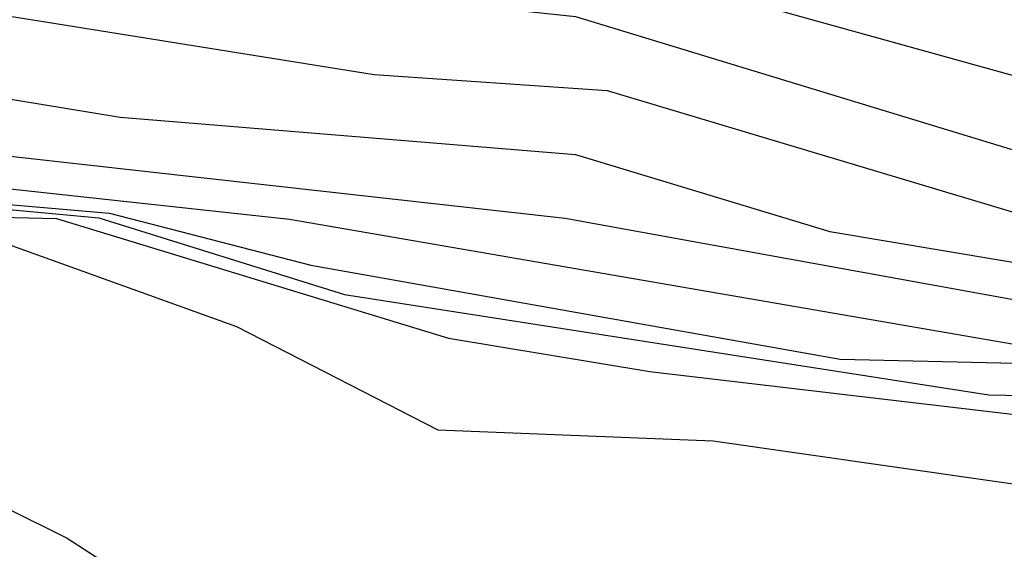
# Model space of a CAD drawing. Extents: x 526342 to 526453, y 3529656 to 3529788.
# Drawn here: x 526359 to 526360, y 3529689 to 3529690 of the extents above; entities that cross this region are included whole.
import ezdxf

# ---------------------------------------------------------------- set-up
doc = ezdxf.new("R2010")
doc.units = 0
doc.header["$MEASUREMENT"] = 0
doc.layers.add('Contours', color=7, linetype='Continuous')

msp = doc.modelspace()

# ---------------------------------------------------------------- linework, layer by layer
at = {"layer": 'Contours'}
for points in [[(526357.6668, 3529689.7668, -4.6), (526358.1385, 3529689.7186, -4.6), (526358.3329, 3529689.7208, -4.6), (526358.3442, 3529689.7109, -4.6), (526358.3563, 3529689.709, -4.6), (526358.4053, 3529689.7087, -4.6), (526358.4167, 3529689.6976, -4.6), (526358.4662, 3529689.6966, -4.6), (526358.4772, 3529689.686, -4.6), (526358.5272, 3529689.6845, -4.6), (526358.5377, 3529689.6744, -4.6), (526358.5966, 3529689.6724, -4.6), (526358.6103, 3529689.6618, -4.6), (526358.6586, 3529689.6607, -4.6), (526358.7312, 3529689.6611, -4.6), (526358.828, 3529689.6849, -4.6), (526358.8401, 3529689.6967, -4.6), (526358.9247, 3529689.7004, -4.6), (526359.6141, 3529689.627, -4.6), (526360.3399, 3529689.4058, -4.6)], [(526358.961, 3529689.7216, -4.4), (526359.0215, 3529689.737, -4.4), (526359.0304, 3529689.745, -4.4), (526359.0699, 3529689.7469, -4.4), (526359.0812, 3529689.7571, -4.4), (526359.0941, 3529689.7459, -4.4), (526359.1152, 3529689.7571, -4.4), (526359.7835, 3529689.6514, -4.4), (526360.4488, 3529689.4668, -4.4)], [(526357.7152, 3529689.7066, -4.8), (526358.1627, 3529689.6504, -4.8), (526358.9731, 3529689.6266, -4.8), (526359.3843, 3529689.5605, -4.8), (526359.6504, 3529689.5423, -4.8), (526360.231, 3529689.3686, -4.8)], [(526357.7636, 3529689.6097, -5), (526357.9329, 3529689.5736, -5), (526358.1265, 3529689.552, -5), (526358.3804, 3529689.585, -5), (526358.7675, 3529689.5658, -5), (526359.0941, 3529689.5121, -5), (526359.6141, 3529689.4693, -5), (526359.9044, 3529689.3815, -5), (526360.4971, 3529689.2824, -5)], [(526357.6306, 3529689.5773, -5.2), (526357.8725, 3529689.4872, -5.2), (526358.2111, 3529689.4756, -5.2), (526358.5014, 3529689.5195, -5.2), (526359.6021, 3529689.3967, -5.2), (526360.364, 3529689.2587, -5.2)], [(526357.558, 3529689.4897, -6.4), (526358.0176, 3529689.4335, -6.4), (526358.574, 3529689.2857, -6.4), (526358.6608, 3529689.2491, -6.4), (526358.7675, 3529689.1636, -6.4), (526359.0336, 3529689.0316, -6.4), (526359.6141, 3529688.6563, -6.4), (526359.9528, 3529688.5699, -6.4), (526360.231, 3529688.5341, -6.4)], [(526357.8241, 3529689.4768, -5.4), (526358.3079, 3529689.4567, -5.4), (526358.4772, 3529689.4731, -5.4), (526358.8522, 3529689.4426, -5.4), (526359.2876, 3529689.3957, -5.4), (526360.1369, 3529689.2491, -5.4)], [(526357.832, 3529689.4668, -5.8), (526357.8725, 3529689.4622, -5.8), (526358.1385, 3529689.4606, -5.8), (526358.3442, 3529689.4392, -5.8), (526358.4288, 3529689.4439, -5.8), (526358.5014, 3529689.4279, -5.8), (526358.6707, 3529689.4315, -5.8), (526358.6949, 3529689.4175, -5.8), (526358.8401, 3529689.4185, -5.8), (526359.0699, 3529689.397, -5.8), (526359.3501, 3529689.3096, -5.8), (526360.0859, 3529689.1952, -5.8), (526360.9204, 3529689.1787, -5.8)], [(526357.85, 3529689.4668, -5.6), (526357.9087, 3529689.4712, -5.6), (526357.9571, 3529689.4642, -5.6), (526358.1627, 3529689.4625, -5.6), (526358.3442, 3529689.4424, -5.6), (526358.4288, 3529689.4501, -5.6), (526358.5498, 3529689.431, -5.6), (526358.6707, 3529689.4377, -5.6), (526359.082, 3529689.4025, -5.6), (526359.3118, 3529689.3432, -5.6), (526359.9165, 3529689.2358, -5.6), (526360.8841, 3529689.214, -5.6)], [(526357.812, 3529689.4626, -6.2), (526357.9087, 3529689.4478, -6.2), (526358.1265, 3529689.4561, -6.2), (526358.4288, 3529689.4237, -6.2), (526358.6949, 3529689.408, -6.2), (526358.8565, 3529689.4063, -6.2), (526359.2271, 3529689.2731, -6.2), (526359.4569, 3529689.1552, -6.2), (526359.7714, 3529689.1429, -6.2), (526360.2915, 3529689.0684, -6.2)], [(526357.8241, 3529689.4641, -6), (526357.9087, 3529689.4527, -6), (526357.9571, 3529689.4591, -6), (526358.1265, 3529689.4586, -6), (526358.4893, 3529689.425, -6), (526358.6344, 3529689.423, -6), (526358.6949, 3529689.4128, -6), (526358.8401, 3529689.4127, -6), (526358.9247, 3529689.3987, -6), (526359.0215, 3529689.3965, -6), (526359.469, 3529689.2597, -6), (526359.6988, 3529689.2219, -6), (526360.3036, 3529689.1508, -6)]]:
    msp.add_polyline3d(points, dxfattribs=at)

doc.saveas('drawing.dxf')
